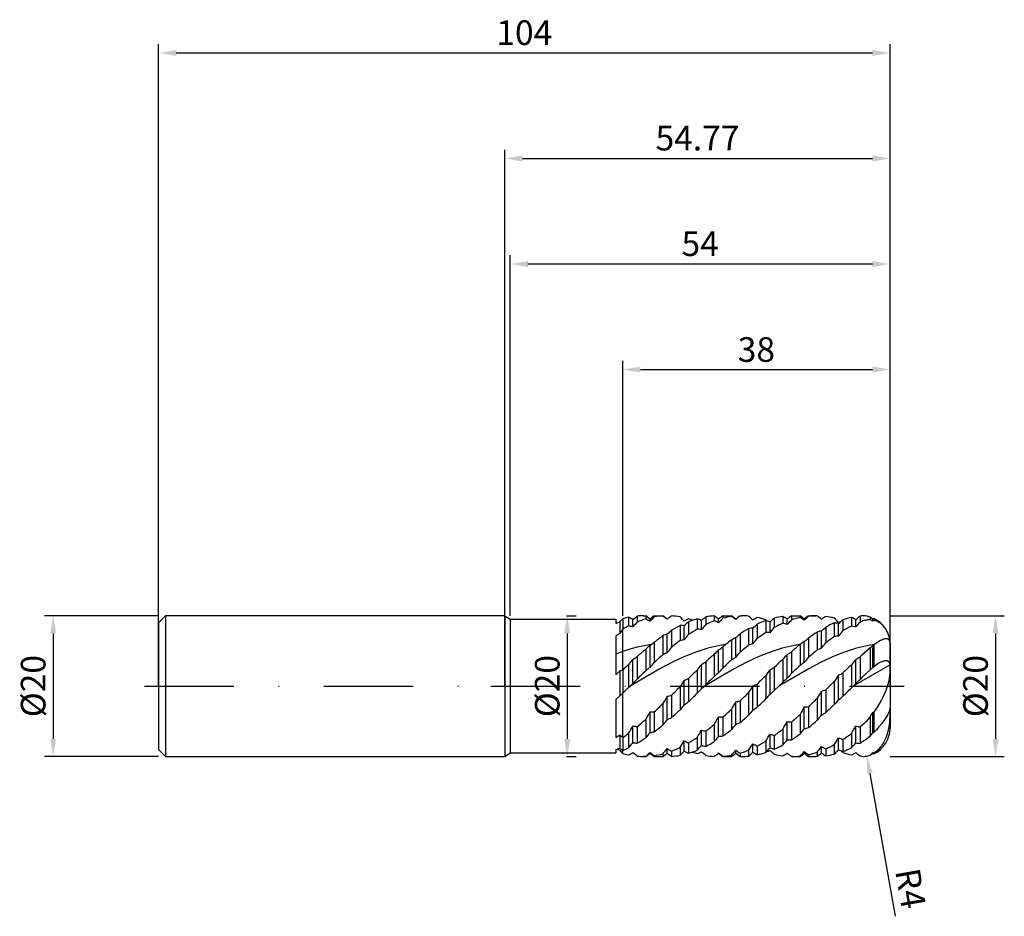
# Model space of a CAD drawing. Units: millimetres. Extents: x -69 to 71, y -33 to 95.
import ezdxf

# ---------------------------------------------------------------- set-up
doc = ezdxf.new("R2010")
doc.units = ezdxf.units.MM
doc.header["$PDMODE"] = 1
doc.linetypes.add('CENTER', pattern=[25.4, 12.7, -6.35, 0, -6.35])
doc.layers.get('DEFPOINTS').update_dxf_attribs({"linetype": 'CONTINUOUS'})
for name, color, linetype in [('1', 4, 'CONTINUOUS'), ('2', 7, 'CONTINUOUS'), ('4', 2, 'CENTER'), ('SK1', 4, 'CONTINUOUS'), ('SK2', 7, 'CONTINUOUS'), ('SK4', 2, 'CENTER')]:
    doc.layers.add(name, color=color, linetype=linetype)
doc.styles.add('SIMPLEX', font='simplex')
doc.dimstyles.get("Standard").update_dxf_attribs({"dimtxt": 3.5, "dimasz": 2.5, "dimexe": 1.25, "dimexo": 0, "dimtad": 1, "dimdsep": 46, "dimtxsty": 'SIMPLEX', "dimcen": 0, "dimazin": 2, "dimtfac": 1, "dimtofl": 0, "dimtmove": 0, "dimatfit": 3, "dimfxl": 1, "dimarcsym": 0})

# ---------------------------------------------------------------- blocks, each defined once
blk = doc.blocks.new('*D0')
at = {"layer": '2', "color": 0, "lineweight": -2}
for p, q in [((54.77, 10), (71.02, 10)), ((69.77, 7.5), (69.77, -7.5)), ((54.77, -10), (71.02, -10))]:
    blk.add_line(p, q, dxfattribs=at)
at = {"layer": '2', "color": 0}
for points in [[(70.19, 7.5), (69.35, 7.5), (69.77, 10)], [(69.35, -7.5), (70.19, -7.5), (69.77, -10)]]:
    blk.add_solid(points, dxfattribs=at)
at = {"layer": 'DEFPOINTS', "color": 0}
for p in [(54.77, 10), (54.77, -10), (69.77, -10)]:
    blk.add_point(p, dxfattribs=at)
at = {"layer": '2', "color": 0, "insert": (67.38, 0), "char_height": 3.5, "attachment_point": 5, "rotation": 90, "style": 'SIMPLEX'}
blk.add_mtext('%%c20', dxfattribs=at)
blk = doc.blocks.new('*D1')
at = {"layer": '2', "color": 0, "lineweight": -2}
for p, q in [((0, 0), (0, 76.25)), ((54.77, 0), (54.77, 76.25)), ((2.5, 75), (52.27, 75))]:
    blk.add_line(p, q, dxfattribs=at)
at = {"layer": '2', "color": 0}
for points in [[(2.5, 75.42), (2.5, 74.58), (0, 75)], [(52.27, 74.58), (52.27, 75.42), (54.77, 75)]]:
    blk.add_solid(points, dxfattribs=at)
at = {"layer": 'DEFPOINTS', "color": 0}
for p in [(54.77, 75), (0, 0), (54.77, 0)]:
    blk.add_point(p, dxfattribs=at)
at = {"layer": '2', "color": 0, "insert": (27.39, 77.44), "char_height": 3.5, "attachment_point": 5, "style": 'SIMPLEX'}
blk.add_mtext('54.77', dxfattribs=at)
blk = doc.blocks.new('*D2')
at = {"layer": '2', "color": 0, "lineweight": -2}
for p, q in [((16.77, 10), (16.77, 46.25)), ((54.77, 10), (54.77, 46.25)), ((19.27, 45), (52.27, 45))]:
    blk.add_line(p, q, dxfattribs=at)
at = {"layer": '2', "color": 0}
for points in [[(19.27, 45.42), (19.27, 44.58), (16.77, 45)], [(52.27, 44.58), (52.27, 45.42), (54.77, 45)]]:
    blk.add_solid(points, dxfattribs=at)
at = {"layer": 'DEFPOINTS', "color": 0}
for p in [(54.77, 45), (16.77, 10), (54.77, 10)]:
    blk.add_point(p, dxfattribs=at)
at = {"layer": '2', "color": 0, "insert": (35.77, 47.39), "char_height": 3.5, "attachment_point": 5, "style": 'SIMPLEX'}
blk.add_mtext('38', dxfattribs=at)
blk = doc.blocks.new('*D3')
at = {"layer": 'DEFPOINTS', "color": 0}
for p in [(-49.23, 10), (-64.23, -10), (-49.23, -10)]:
    blk.add_point(p, dxfattribs=at)
at = {"layer": 'SK2', "color": 0, "lineweight": -2}
for p, q in [((-49.23, 10), (-65.48, 10)), ((-64.23, 7.5), (-64.23, -7.5)), ((-49.23, -10), (-65.48, -10))]:
    blk.add_line(p, q, dxfattribs=at)
at = {"layer": 'SK2', "color": 0}
for points in [[(-63.81, 7.5), (-64.65, 7.5), (-64.23, 10)], [(-64.65, -7.5), (-63.81, -7.5), (-64.23, -10)]]:
    blk.add_solid(points, dxfattribs=at)
at = {"layer": 'SK2', "color": 0, "insert": (-66.62, 0), "char_height": 3.5, "attachment_point": 5, "rotation": 90, "style": 'SIMPLEX'}
blk.add_mtext('%%c20', dxfattribs=at)
blk = doc.blocks.new('*D4')
at = {"layer": 'DEFPOINTS', "color": 0}
for p in [(54.77, 90), (-49.23, 0), (54.77, 0)]:
    blk.add_point(p, dxfattribs=at)
at = {"layer": 'SK2', "color": 0, "lineweight": -2}
for p, q in [((-49.23, 0), (-49.23, 91.25)), ((54.77, 0), (54.77, 91.25)), ((-46.73, 90), (52.27, 90))]:
    blk.add_line(p, q, dxfattribs=at)
at = {"layer": 'SK2', "color": 0}
for points in [[(-46.73, 90.42), (-46.73, 89.58), (-49.23, 90)], [(52.27, 89.58), (52.27, 90.42), (54.77, 90)]]:
    blk.add_solid(points, dxfattribs=at)
at = {"layer": 'SK2', "color": 0, "insert": (2.77, 92.43), "char_height": 3.5, "attachment_point": 5, "style": 'SIMPLEX'}
blk.add_mtext('104', dxfattribs=at)
blk = doc.blocks.new('*D5')
at = {"layer": '2', "color": 0, "lineweight": -2}
for p, q in [((8.77, 10), (10.12, 10)), ((8.87, 7.5), (8.87, -7.5)), ((8.77, -10), (10.12, -10))]:
    blk.add_line(p, q, dxfattribs=at)
at = {"layer": '2', "color": 0}
for points in [[(9.29, 7.5), (8.45, 7.5), (8.87, 10)], [(8.45, -7.5), (9.29, -7.5), (8.87, -10)]]:
    blk.add_solid(points, dxfattribs=at)
at = {"layer": 'DEFPOINTS', "color": 0}
for p in [(8.77, 10), (8.77, -10), (8.87, -10)]:
    blk.add_point(p, dxfattribs=at)
at = {"layer": '2', "color": 0, "insert": (6.48, 0), "char_height": 3.5, "attachment_point": 5, "rotation": 90, "style": 'SIMPLEX'}
blk.add_mtext('%%c20', dxfattribs=at)
blk = doc.blocks.new('*D6')
at = {"layer": '2', "color": 0, "lineweight": -2}
for p, q in [((0.77, 10), (0.77, 61.25)), ((54.77, 10), (54.77, 61.25)), ((52.27, 60), (3.27, 60))]:
    blk.add_line(p, q, dxfattribs=at)
at = {"layer": '2', "color": 0}
for points in [[(3.27, 60.42), (3.27, 59.58), (0.77, 60)], [(52.27, 59.58), (52.27, 60.42), (54.77, 60)]]:
    blk.add_solid(points, dxfattribs=at)
at = {"layer": 'DEFPOINTS', "color": 0}
for p in [(0.77, 60), (0.77, 10), (54.77, 10)]:
    blk.add_point(p, dxfattribs=at)
at = {"layer": '2', "color": 0, "insert": (27.77, 62.43), "char_height": 3.5, "attachment_point": 5, "style": 'SIMPLEX'}
blk.add_mtext('54', dxfattribs=at)
blk = doc.blocks.new('*D7')
at = {"layer": '2', "color": 0, "lineweight": -2}
blk.add_line((51.9, -12.4), (55.48, -32.72), dxfattribs=at)
at = {"layer": '2', "color": 0}
blk.add_solid([(52.31, -12.33), (51.49, -12.47), (51.46, -9.94)], dxfattribs=at)
at = {"layer": 'DEFPOINTS', "color": 0}
for p in [(50.77, -6), (51.46, -9.94)]:
    blk.add_point(p, dxfattribs=at)
at = {"layer": '2', "color": 0, "insert": (57.26, -28.83), "char_height": 3.5, "attachment_point": 5, "rotation": 280, "style": 'SIMPLEX'}
blk.add_mtext('R4', dxfattribs=at)

msp = doc.modelspace()

# ---------------------------------------------------------------- linework, layer by layer
at = {"layer": '1'}
for p, q in [((0, 10), (0, 9.99)), ((0, 10), (0.77, 9.5)), ((0, 9.99), (0, 9.103)), ((0, 9.103), (0, -10)), ((0.77, 9.5), (0.77, 9.491)), ((0.77, 9.5), (15.77, 9.5)), ((0.77, 9.491), (0.77, 8.648)), ((0.77, 8.648), (0.77, -9.5)), ((15.77, 9.5), (15.77, 9.5)), ((15.77, 9.5), (15.77, 9.462)), ((15.77, 9.462), (15.77, 8.916)), ((15.77, 9.01), (15.922, 8.964)), ((16.35, 9.089), (16.35, 7.462)), ((16.77, 9.575), (16.77, 8.105)), ((15.77, 7.112), (15.77, 1.618)), ((16.77, 8.105), (16.35, 7.462)), ((16.77, 4.912), (16.77, 8.105)), ((16.77, 2.29), (16.77, 4.912)), ((15.77, 1.618), (16.35, 2.152)), ((16.35, 2.152), (16.35, -1.361)), ((16.77, 2.29), (16.77, -1.02)), ((15.77, -1.898), (16.35, -1.361)), ((16.77, -7.285), (16.77, -1.02)), ((15.77, -1.898), (15.77, -7.298)), ((16.35, -6.937), (16.35, -8.823)), ((16.77, -7.285), (16.77, -9.125)), ((0, -10), (0.77, -9.5)), ((0.77, -9.5), (15.77, -9.5)), ((15.77, -9.01), (15.77, -9.5)), ((16.77, -9.575), (16.77, -9.125))]:
    msp.add_line(p, q, dxfattribs=at)
at = {"layer": '1', "color": 1}
for p, q in [((18.817, 9.96), (18.817, 9.118)), ((19.725, 10), (20.036, 10)), ((20.036, 10), (20.036, 10)), ((20.036, 10), (20.036, 9.97)), ((20.645, 9.512), (20.036, 10)), ((20.036, 9.97), (20.036, 9.546)), ((21.254, 10), (20.645, 9.512)), ((21.254, 10), (22.473, 10)), ((21.254, 10), (21.254, 10)), ((21.254, 10), (21.254, 9.989)), ((21.254, 9.989), (21.254, 9.835)), ((22.473, 10), (22.473, 10)), ((22.473, 10), (22.473, 9.999)), ((23.082, 9.512), (22.473, 10)), ((22.473, 9.999), (22.473, 9.981)), ((28.567, 9.853), (28.567, 8.752)), ((29.786, 9.987), (29.786, 9.271)), ((31.004, 10), (30.395, 9.512)), ((31.004, 10), (32.223, 10)), ((31.004, 10), (31.004, 10)), ((31.004, 10), (31.004, 9.977)), ((31.004, 9.977), (31.004, 9.655)), ((32.223, 10), (32.223, 10)), ((32.223, 10), (32.223, 9.993)), ((32.833, 9.512), (32.223, 10)), ((32.223, 9.993), (32.223, 9.898)), ((33.442, 10), (32.833, 9.512)), ((33.442, 10), (33.442, 9.998)), ((33.442, 9.998), (33.667, 10)), ((33.442, 10), (33.667, 10)), ((39.536, 9.912), (39.536, 8.933)), ((40.754, 9.999), (40.878, 10)), ((40.754, 9.999), (40.754, 9.848)), ((40.754, 9.848), (40.754, 9.409)), ((40.878, 10), (41.973, 10)), ((42.583, 9.512), (41.973, 10)), ((41.973, 10), (41.973, 10)), ((41.973, 10), (41.973, 9.983)), ((41.973, 9.983), (41.973, 9.748)), ((43.192, 10), (42.583, 9.512)), ((43.192, 10), (43.192, 10)), ((43.192, 10), (43.192, 9.996)), ((43.192, 10), (44.243, 10)), ((43.192, 9.996), (43.192, 9.946)), ((44.411, 9.999), (44.243, 10)), ((50.77, 9.977), (50.504, 9.956)), ((50.504, 9.956), (50.504, 9.101)), ((51.943, 9.824), (51.943, 9.824)), ((51.943, 9.824), (51.943, 9.798)), ((52.333, 9.512), (51.943, 9.824)), ((16.77, 9.575), (16.77, 8.105)), ((17.598, 9.779), (17.598, 8.558)), ((18.207, 8.423), (18.207, 9.453)), ((20.645, 9.235), (20.645, 9.512)), ((23.082, 9.512), (23.082, 9.512)), ((23.09, 9.518), (23.082, 9.512)), ((23.082, 9.512), (23.09, 9.518)), ((23.09, 9.518), (23.09, 9.518)), ((24.911, 8.609), (24.911, 6.472)), ((25.52, 6.582), (25.52, 8.625)), ((26.129, 9.159), (26.129, 7.342)), ((27.348, 9.575), (27.348, 8.106)), ((27.958, 8.033), (27.958, 9.334)), ((30.395, 9.512), (30.106, 9.744)), ((30.395, 9.018), (30.395, 9.512)), ((32.833, 9.48), (32.833, 9.512)), ((35.879, 8.8), (35.879, 6.763)), ((37.098, 9.428), (37.232, 9.283)), ((37.098, 9.308), (37.098, 7.6)), ((37.708, 7.589), (37.708, 9.153)), ((38.317, 9.68), (38.317, 8.327)), ((40.145, 8.74), (40.145, 9.507)), ((42.583, 9.384), (42.583, 9.512)), ((46.848, 8.978), (46.848, 7.043)), ((47.458, 7.095), (47.458, 8.91)), ((48.067, 9.443), (48.067, 7.847)), ((49.286, 9.77), (49.286, 8.536)), ((49.895, 8.404), (49.895, 9.448)), ((50.77, 9.207), (50.504, 9.101)), ((50.917, 9.26), (50.77, 9.207)), ((51.065, 9.307), (50.917, 9.26)), ((51.212, 9.346), (51.065, 9.307)), ((51.359, 9.377), (51.212, 9.346)), ((51.505, 9.402), (51.359, 9.377)), ((51.652, 9.418), (51.505, 9.402)), ((51.798, 9.427), (51.652, 9.418)), ((51.943, 9.428), (51.798, 9.427)), ((51.943, 9.798), (51.943, 9.428)), ((52.469, 9.621), (52.333, 9.512)), ((52.333, 9.225), (52.333, 9.512)), ((52.333, 9.225), (52.469, 9.362)), ((52.469, 9.621), (52.469, 9.621)), ((52.469, 9.621), (52.469, 9.604)), ((52.469, 9.604), (52.469, 9.362)), ((52.575, 9.334), (52.469, 9.362)), ((52.681, 9.301), (52.575, 9.334)), ((52.786, 9.264), (52.681, 9.301)), ((52.891, 9.221), (52.786, 9.264)), ((52.994, 9.173), (52.891, 9.221)), ((53.097, 9.119), (52.994, 9.173)), ((53.198, 9.061), (53.097, 9.119)), ((53.298, 8.997), (53.198, 9.061)), ((53.396, 8.928), (53.298, 8.997)), ((53.493, 8.853), (53.396, 8.928)), ((53.588, 8.773), (53.493, 8.853)), ((53.681, 8.688), (53.588, 8.773)), ((53.772, 8.597), (53.681, 8.688)), ((53.86, 8.501), (53.772, 8.597)), ((53.946, 8.4), (53.86, 8.501)), ((16.77, 4.912), (16.77, 8.105)), ((22.473, 7.143), (22.473, 4.462)), ((23.082, 4.75), (23.082, 7.416)), ((23.692, 7.934), (23.692, 5.507)), ((33.442, 7.41), (33.442, 4.806)), ((34.661, 8.164), (34.661, 5.827)), ((35.27, 5.999), (35.27, 8.268)), ((44.411, 7.665), (44.411, 5.143)), ((45.02, 5.375), (45.02, 7.856)), ((45.629, 8.382), (45.629, 6.138)), ((54.029, 8.293), (53.946, 8.4)), ((54.109, 8.181), (54.029, 8.293)), ((54.186, 8.065), (54.109, 8.181)), ((54.259, 7.943), (54.186, 8.065)), ((54.329, 7.817), (54.259, 7.943)), ((54.394, 7.687), (54.329, 7.817)), ((54.454, 7.553), (54.394, 7.687)), ((54.51, 7.415), (54.454, 7.553)), ((54.561, 7.273), (54.51, 7.415)), ((54.607, 7.128), (54.561, 7.273)), ((54.648, 6.981), (54.607, 7.128)), ((19.807, 5.743), (18.795, 5.52)), ((20.82, 5.908), (19.807, 5.743)), ((20.645, 5.778), (20.82, 5.908)), ((20.645, 2.643), (20.645, 5.778)), ((21.254, 6.249), (21.254, 3.352)), ((30.547, 5.773), (29.697, 5.598)), ((31.397, 5.908), (30.547, 5.773)), ((31.004, 5.59), (31.397, 5.908)), ((32.223, 6.547), (32.223, 3.716)), ((32.833, 4.06), (32.833, 6.904)), ((41.124, 5.773), (40.274, 5.598)), ((41.973, 5.908), (41.124, 5.773)), ((41.973, 5.907), (41.973, 5.908)), ((41.973, 5.907), (41.973, 2.944)), ((42.583, 3.344), (42.583, 6.346)), ((43.192, 6.836), (43.192, 4.073)), ((51.7, 5.773), (50.851, 5.598)), ((52.55, 5.908), (51.7, 5.773)), ((52.333, 5.746), (52.469, 5.846)), ((52.333, 2.604), (52.333, 5.746)), ((52.55, 5.908), (52.469, 5.846)), ((52.469, 5.846), (52.469, 2.759)), ((52.905, 6.16), (52.55, 5.908)), ((53.171, 6.33), (52.905, 6.16)), ((53.421, 6.47), (53.171, 6.33)), ((53.538, 6.528), (53.421, 6.47)), ((53.651, 6.578), (53.538, 6.528)), ((53.759, 6.621), (53.651, 6.578)), ((53.862, 6.656), (53.759, 6.621)), ((53.959, 6.683), (53.862, 6.656)), ((54.051, 6.703), (53.959, 6.683)), ((54.095, 6.71), (54.051, 6.703)), ((54.137, 6.716), (54.095, 6.71)), ((54.178, 6.719), (54.137, 6.716)), ((54.217, 6.721), (54.178, 6.719)), ((54.256, 6.721), (54.217, 6.721)), ((54.292, 6.719), (54.256, 6.721)), ((54.327, 6.716), (54.292, 6.719)), ((54.361, 6.711), (54.327, 6.716)), ((54.393, 6.704), (54.361, 6.711)), ((54.424, 6.696), (54.393, 6.704)), ((54.453, 6.687), (54.424, 6.696)), ((54.48, 6.676), (54.453, 6.687)), ((54.507, 6.664), (54.48, 6.676)), ((54.531, 6.65), (54.507, 6.664)), ((54.555, 6.635), (54.531, 6.65)), ((54.576, 6.62), (54.555, 6.635)), ((54.597, 6.602), (54.576, 6.62)), ((54.616, 6.584), (54.597, 6.602)), ((54.633, 6.565), (54.616, 6.584)), ((54.65, 6.545), (54.633, 6.565)), ((54.683, 6.831), (54.648, 6.981)), ((54.665, 6.524), (54.65, 6.545)), ((54.679, 6.502), (54.665, 6.524)), ((54.691, 6.48), (54.679, 6.502)), ((54.712, 6.679), (54.683, 6.831)), ((54.703, 6.457), (54.691, 6.48)), ((54.713, 6.433), (54.703, 6.457)), ((54.735, 6.526), (54.712, 6.679)), ((54.722, 6.408), (54.713, 6.433)), ((54.73, 6.383), (54.722, 6.408)), ((54.737, 6.358), (54.73, 6.383)), ((54.753, 6.371), (54.735, 6.526)), ((54.743, 6.332), (54.737, 6.358)), ((54.753, 6.279), (54.743, 6.332)), ((54.764, 6.216), (54.753, 6.371)), ((54.761, 6.225), (54.753, 6.279)), ((54.765, 6.171), (54.761, 6.225)), ((54.77, 6.06), (54.764, 6.216)), ((54.77, 6.06), (54.765, 6.171)), ((54.77, 6.06), (54.77, 6)), ((54.77, 6), (54.77, 5.994)), ((54.77, 5.994), (54.77, 5.462)), ((17.782, 5.242), (16.77, 4.912)), ((16.77, 2.29), (16.77, 4.912)), ((18.795, 5.52), (17.782, 5.242)), ((18.817, 4.202), (18.817, 1.004)), ((20.036, 5.264), (20.036, 2.194)), ((27.148, 4.841), (25.449, 4.162)), ((27.998, 5.13), (27.148, 4.841)), ((28.848, 5.383), (27.998, 5.13)), ((29.697, 5.598), (28.848, 5.383)), ((29.786, 4.551), (29.786, 1.389)), ((30.395, 1.887), (30.395, 5.14)), ((31.004, 5.59), (31.004, 2.571)), ((37.725, 4.841), (36.025, 4.162)), ((38.575, 5.13), (37.725, 4.841)), ((39.424, 5.383), (38.575, 5.13)), ((40.274, 5.598), (39.424, 5.383)), ((40.145, 1.118), (40.145, 4.469)), ((40.754, 4.893), (40.754, 1.772)), ((48.302, 4.841), (46.602, 4.162)), ((49.151, 5.13), (48.302, 4.841)), ((50.001, 5.383), (49.151, 5.13)), ((50.851, 5.598), (50.001, 5.383)), ((50.77, 4.401), (50.504, 4.164)), ((51.943, 5.425), (50.77, 4.401)), ((51.943, 5.425), (51.943, 2.323)), ((54.77, 5.462), (54.77, -6)), ((17.598, 3.079), (17.598, -0.201)), ((18.207, 0.382), (18.207, 3.804)), ((23.749, 3.366), (22.05, 2.475)), ((25.449, 4.162), (23.749, 3.366)), ((27.958, -0.396), (27.958, 3.078)), ((28.567, 3.446), (28.567, 0.187)), ((34.326, 3.366), (32.627, 2.475)), ((36.025, 4.162), (34.326, 3.366)), ((39.536, 3.808), (39.536, 0.575)), ((44.903, 3.366), (43.203, 2.475)), ((46.602, 4.162), (44.903, 3.366)), ((49.286, 3.039), (49.286, -0.244)), ((54.77, 3.004), (49.532, 0)), ((49.895, 0.342), (49.895, 3.767)), ((50.504, 4.164), (50.504, 0.962)), ((52.839, 3.031), (52.469, 2.759)), ((53.046, 3.167), (52.839, 3.031)), ((53.248, 3.288), (53.046, 3.167)), ((53.445, 3.391), (53.248, 3.288)), ((53.541, 3.435), (53.445, 3.391)), ((53.635, 3.474), (53.541, 3.435)), ((53.727, 3.508), (53.635, 3.474)), ((53.816, 3.537), (53.727, 3.508)), ((53.904, 3.56), (53.816, 3.537)), ((53.988, 3.577), (53.904, 3.56)), ((54.07, 3.588), (53.988, 3.577)), ((54.109, 3.591), (54.07, 3.588)), ((54.148, 3.593), (54.109, 3.591)), ((54.186, 3.594), (54.148, 3.593)), ((54.223, 3.592), (54.186, 3.594)), ((54.259, 3.589), (54.223, 3.592)), ((54.294, 3.585), (54.259, 3.589)), ((54.329, 3.579), (54.294, 3.585)), ((54.362, 3.571), (54.329, 3.579)), ((54.394, 3.562), (54.362, 3.571)), ((54.424, 3.552), (54.394, 3.562)), ((54.454, 3.539), (54.424, 3.552)), ((54.483, 3.526), (54.454, 3.539)), ((54.51, 3.51), (54.483, 3.526)), ((54.536, 3.493), (54.51, 3.51)), ((54.561, 3.475), (54.536, 3.493)), ((54.585, 3.455), (54.561, 3.475)), ((54.607, 3.434), (54.585, 3.455)), ((54.628, 3.411), (54.607, 3.434)), ((54.648, 3.387), (54.628, 3.411)), ((54.666, 3.362), (54.648, 3.387)), ((54.683, 3.335), (54.666, 3.362)), ((54.698, 3.307), (54.683, 3.335)), ((54.712, 3.278), (54.698, 3.307)), ((54.724, 3.247), (54.712, 3.278)), ((54.735, 3.215), (54.724, 3.247)), ((54.745, 3.183), (54.735, 3.215)), ((54.753, 3.149), (54.745, 3.183)), ((54.759, 3.114), (54.753, 3.149)), ((54.77, 3.004), (54.753, 2.235)), ((54.764, 3.078), (54.759, 3.114)), ((54.768, 3.041), (54.764, 3.078)), ((54.77, 3.004), (54.768, 3.041)), ((16.77, 2.29), (16.77, -1.02)), ((22.05, 2.475), (17.802, 0)), ((27.348, 2.291), (27.348, -1.018)), ((32.627, 2.475), (28.378, 0)), ((37.098, 1.488), (37.098, -1.828)), ((37.708, -1.172), (37.708, 2.332)), ((38.317, 2.667), (38.317, -0.631)), ((43.203, 2.475), (38.955, 0)), ((47.458, -1.94), (47.458, 1.57)), ((48.067, 1.87), (48.067, -1.445)), ((51.943, 2.323), (50.77, 1.223)), ((52.333, 2.604), (52.469, 2.759)), ((54.688, 1.455), (54.628, 1.057)), ((54.728, 1.847), (54.688, 1.455)), ((54.753, 2.235), (54.728, 1.847)), ((25.52, -2.656), (25.52, 0.838)), ((26.129, 1.103), (26.129, -2.208)), ((28.378, 0), (28.567, 0.187)), ((35.27, -3.394), (35.27, 0.061)), ((35.879, 0.286), (35.879, -2.998)), ((38.955, 0), (38.317, -0.631)), ((39.536, 0.575), (38.955, 0)), ((46.848, 0.674), (45.629, -0.532)), ((46.848, 0.674), (46.848, -2.626)), ((50.77, 1.223), (50.504, 0.962)), ((54.439, 0.237), (54.308, -0.185)), ((54.545, 0.651), (54.439, 0.237)), ((54.628, 1.057), (54.545, 0.651)), ((16.77, -1.02), (17.598, -0.201)), ((16.77, -7.285), (16.77, -1.02)), ((17.598, -0.201), (17.802, 0)), ((23.692, -1.305), (23.692, -4.475)), ((24.911, -0.102), (24.911, -3.366)), ((34.661, -0.919), (34.661, -4.125)), ((45.02, -4.109), (45.02, -0.717)), ((45.629, -0.532), (45.629, -3.768)), ((49.286, -0.244), (49.532, 0)), ((53.974, -1.052), (53.772, -1.495)), ((54.153, -0.615), (53.974, -1.052)), ((54.308, -0.185), (54.153, -0.615)), ((22.473, -2.489), (22.473, -5.519)), ((23.082, -4.762), (23.082, -1.451)), ((32.833, -5.42), (32.833, -2.215)), ((33.442, -2.111), (33.442, -5.191)), ((44.411, -1.73), (44.411, -4.856)), ((53.548, -1.94), (53.043, -2.829)), ((53.772, -1.495), (53.548, -1.94)), ((20.036, -4.731), (20.645, -3.656)), ((20.645, -6.592), (20.645, -3.656)), ((21.254, -3.637), (21.254, -6.483)), ((32.223, -3.272), (32.223, -6.183)), ((41.973, -4.034), (41.973, -6.804)), ((42.583, -6.041), (42.583, -2.964)), ((43.192, -2.903), (43.192, -5.873)), ((51.943, -4.38), (52.333, -3.693)), ((52.333, -6.621), (52.333, -3.693)), ((52.333, -3.693), (52.469, -3.695)), ((52.764, -3.266), (52.469, -3.695)), ((52.469, -3.695), (52.469, -6.603)), ((53.043, -2.829), (52.764, -3.266)), ((54.394, -4.125), (54.259, -4.354)), ((54.51, -3.904), (54.394, -4.125)), ((54.607, -3.694), (54.51, -3.904)), ((54.648, -3.594), (54.607, -3.694)), ((54.683, -3.496), (54.648, -3.594)), ((54.712, -3.402), (54.683, -3.496)), ((54.753, -4.048), (54.688, -5.031)), ((54.735, -3.31), (54.712, -3.402)), ((54.753, -3.222), (54.735, -3.31)), ((54.77, -3.056), (54.753, -4.048)), ((54.764, -3.138), (54.753, -3.222)), ((54.768, -3.097), (54.764, -3.138)), ((54.77, -3.056), (54.768, -3.097)), ((20.036, -4.731), (20.036, -7.352)), ((29.786, -5.436), (30.395, -4.362)), ((29.786, -5.436), (29.786, -7.882)), ((30.395, -7.131), (30.395, -4.362)), ((31.004, -4.386), (31.004, -7.084)), ((40.145, -7.622), (40.145, -5.038)), ((40.754, -5.106), (40.754, -7.637)), ((50.77, -5.576), (50.504, -5.792)), ((51.077, -5.307), (50.77, -5.576)), ((51.375, -5.016), (51.077, -5.307)), ((51.663, -4.707), (51.375, -5.016)), ((51.943, -4.38), (51.663, -4.707)), ((51.943, -4.38), (51.943, -7.105)), ((53.588, -5.318), (53.198, -5.802)), ((53.946, -4.831), (53.588, -5.318)), ((54.259, -4.354), (53.946, -4.831)), ((54.628, -5.515), (54.545, -5.991)), ((54.688, -5.031), (54.628, -5.515)), ((17.598, -6.7), (17.598, -8.759)), ((18.207, -8.04), (18.207, -5.649)), ((18.817, -5.758), (18.817, -8.115)), ((27.958, -8.429), (27.958, -6.256)), ((28.567, -6.407), (28.567, -8.565)), ((37.708, -8.761), (37.708, -6.821)), ((39.536, -6.104), (39.536, -8.359)), ((49.286, -6.731), (49.286, -8.779)), ((49.895, -8.062), (49.895, -5.681)), ((50.504, -5.792), (50.504, -8.139)), ((51.943, -7.105), (52.333, -6.621)), ((52.333, -6.621), (52.469, -6.603)), ((52.839, -6.212), (52.469, -6.603)), ((53.198, -5.802), (52.839, -6.212)), ((54.308, -6.903), (54.153, -7.332)), ((54.439, -6.454), (54.308, -6.903)), ((54.545, -5.991), (54.439, -6.454)), ((16.77, -7.285), (16.77, -9.125)), ((25.52, -9.238), (25.52, -7.787)), ((26.129, -8.056), (26.129, -9.551)), ((27.348, -7.284), (27.348, -9.124)), ((35.27, -9.393), (35.27, -8.208)), ((37.098, -7.82), (37.098, -9.428)), ((38.317, -7.013), (38.317, -8.959)), ((46.848, -8.304), (46.848, -9.669)), ((47.458, -9.035), (47.458, -7.34)), ((48.067, -7.572), (48.067, -9.292)), ((50.77, -7.984), (50.504, -8.139)), ((51.065, -7.796), (50.77, -7.984)), ((51.359, -7.586), (51.065, -7.796)), ((51.652, -7.355), (51.359, -7.586)), ((51.943, -7.105), (51.652, -7.355)), ((53.662, -8.3), (53.548, -8.473)), ((53.772, -8.12), (53.662, -8.3)), ((53.875, -7.933), (53.772, -8.12)), ((53.974, -7.739), (53.875, -7.933)), ((54.066, -7.539), (53.974, -7.739)), ((54.153, -7.332), (54.066, -7.539)), ((16.77, -9.575), (16.77, -9.125)), ((20.036, -10), (20.645, -9.513)), ((20.645, -9.506), (20.645, -9.433)), ((20.645, -9.512), (20.645, -9.506)), ((20.645, -9.513), (20.645, -9.513)), ((20.645, -9.513), (20.645, -9.512)), ((20.645, -9.513), (21.254, -10)), ((22.473, -10), (23.082, -9.513)), ((22.473, -9.632), (22.473, -10)), ((23.082, -9.47), (23.082, -8.867)), ((23.082, -9.512), (23.082, -9.47)), ((23.082, -9.513), (23.082, -9.512)), ((23.082, -9.513), (23.09, -9.518)), ((23.692, -9.239), (23.692, -9.982)), ((24.911, -8.711), (24.911, -9.838)), ((30.106, -9.744), (30.395, -9.513)), ((30.395, -9.512), (30.395, -9.502)), ((30.395, -9.513), (30.395, -9.513)), ((30.395, -9.513), (30.395, -9.512)), ((30.395, -9.513), (31.004, -10)), ((32.223, -10), (32.833, -9.513)), ((32.833, -9.487), (32.833, -9.119)), ((32.833, -9.512), (32.833, -9.487)), ((32.833, -9.513), (32.833, -9.512)), ((32.833, -9.513), (33.442, -10)), ((33.442, -9.521), (33.442, -10)), ((34.661, -9.083), (34.661, -9.952)), ((35.879, -8.514), (35.879, -9.761)), ((41.973, -10), (42.583, -9.513)), ((42.583, -9.499), (42.583, -9.31)), ((42.583, -9.512), (42.583, -9.499)), ((42.583, -9.513), (42.583, -9.513)), ((42.583, -9.513), (42.583, -9.512)), ((42.583, -9.513), (43.192, -10)), ((43.192, -9.739), (43.192, -10)), ((44.411, -9.395), (44.411, -9.999)), ((45.02, -9.484), (45.02, -8.573)), ((45.629, -8.914), (45.629, -9.906)), ((47.753, -9.166), (48.067, -9.443)), ((51.943, -9.824), (52.333, -9.513)), ((52.333, -9.438), (52.469, -9.541)), ((52.333, -9.507), (52.333, -9.438)), ((52.333, -9.512), (52.333, -9.507)), ((52.333, -9.513), (52.333, -9.513)), ((52.333, -9.513), (52.333, -9.512)), ((52.333, -9.513), (52.469, -9.621)), ((52.618, -9.44), (52.469, -9.541)), ((52.469, -9.541), (52.469, -9.621)), ((52.764, -9.329), (52.618, -9.44)), ((52.905, -9.209), (52.764, -9.329)), ((53.043, -9.079), (52.905, -9.209)), ((53.176, -8.94), (53.043, -9.079)), ((53.305, -8.793), (53.176, -8.94)), ((53.429, -8.637), (53.305, -8.793)), ((53.548, -8.473), (53.429, -8.637)), ((20.036, -9.995), (19.725, -10)), ((19.725, -10), (20.036, -10)), ((20.036, -9.995), (20.036, -10)), ((21.254, -9.886), (21.254, -10)), ((21.254, -10), (22.473, -10)), ((31.004, -9.976), (31.004, -10)), ((31.004, -10), (32.223, -10)), ((32.223, -9.82), (32.223, -10)), ((33.442, -10), (33.667, -10)), ((40.878, -10), (40.754, -9.999)), ((40.883, -10), (40.878, -10)), ((40.878, -10), (41.973, -10)), ((41.973, -9.941), (41.973, -10)), ((43.192, -10), (44.243, -10)), ((44.411, -9.999), (44.243, -10)), ((50.77, -9.977), (50.504, -9.956)), ((51.943, -9.806), (51.943, -9.82)), ((51.943, -9.82), (51.943, -9.823)), ((51.943, -9.823), (51.943, -9.824)), ((51.943, -9.824), (51.943, -9.824)), ((51.943, -9.824), (51.943, -9.824)), ((51.943, -9.824), (51.943, -9.824)), ((51.943, -9.824), (51.943, -9.824)), ((51.943, -9.824), (51.943, -9.824)), ((51.943, -9.824), (51.943, -9.824)), ((51.943, -9.824), (51.943, -9.824)), ((51.943, -9.824), (51.943, -9.824)), ((51.943, -9.824), (51.943, -9.824)), ((51.943, -9.824), (51.943, -9.824)), ((51.943, -9.824), (51.943, -9.824)), ((51.943, -9.824), (51.943, -9.824)), ((51.943, -9.824), (51.943, -9.824)), ((51.943, -9.824), (51.943, -9.824)), ((51.943, -9.824), (51.943, -9.824))]:
    msp.add_line(p, q, dxfattribs=at)
for centre, radius, start, end in [((-196.718, 268.426), 336.541, 309.68977, 309.82471), ((19.727, -0.257), 10.257, 90.00786, 95.08788), ((53.713, -23.728), 46.691, 134.04185, 135.09142), ((23.116, -0.538), 10.539, 93.49805, 100.17492), ((10.727, -5.912), 19.763, 51.30549, 53.53474), ((35.496, -5.957), 19.834, 126.52125, 128.71659), ((23.064, -0.531), 10.532, 79.90497, 86.58504), ((-6.348, -22.543), 45.007, 44.92243, 46.01067), ((-38.785, 88.331), 103.417, 310.19374, 310.63715), ((30.322, -0.49), 10.49, 92.9324, 99.63286), ((25.273, 3.711), 7.73, 51.29894, 54.28033), ((33.787, -1.098), 11.107, 98.09335, 104.50789), ((23.684, -3.203), 15.638, 54.19499, 56.90256), ((50.103, -10.238), 26.212, 129.46615, 131.21364), ((33.665, -0.268), 10.268, 84.4343, 89.98987), ((12.611, -14.706), 33.079, 46.76334, 48.1954), ((40.982, -1.015), 11.022, 97.54088, 103.99306), ((36.257, 4.32), 6.482, 53.14828, 59.61843), ((206.066, -195.181), 263.49, 128.85799, 129.02835), ((66.39, -15.83), 34.678, 131.98645, 133.35576), ((44.245, -0.275), 10.275, 90.01193, 95.88503), ((28.512, -9.456), 25.125, 48.92632, 50.74472), ((54.561, -3.652), 16.236, 123.37492, 125.99013), ((44.133, -1.05), 11.058, 75.78547, 82.22161), ((-142.391, 240.888), 300.896, 309.7206, 309.87162), ((50.965, 7.15), 2.833, 80.84109, 93.94809), ((50.77, 6), 4, 72.94868, 80.70472), ((19.949, -1.54), 11.561, 101.73102, 105.95906), ((25.926, -7.667), 18.237, 117.17185, 120.13688), ((15.394, 4.935), 5.322, 58.08947, 65.53635), ((16.466, 2.022), 6.633, 74.78149, 80.17513), ((184.878, -136.922), 221.143, 138.67047, 138.91011), ((23.762, -3.011), 13.098, 106.52807, 112.18057), ((15.609, 0.125), 10.409, 61.06613, 64.83284), ((33.307, -7.983), 18.595, 116.84314, 121.13694), ((25.309, 5.109), 3.522, 86.55807, 96.48667), ((30.678, -0.079), 10.65, 115.28471, 118.96857), ((2.419, 35.613), 35.525, 310.56203, 311.86853), ((30.92, -2.858), 12.937, 106.02845, 111.73537), ((22.599, -2.462), 12.52, 70.9011, 73.62305), ((26.018, 5.333), 4.446, 64.14515, 72.59894), ((3820.564, -3204.227), 4970.159, 139.725211, 139.736079), ((34.905, -4.445), 14.641, 110.46869, 115.65396), ((26.753, 1.109), 8.707, 65.27617, 69.61898), ((79.485, -37.342), 67.521, 135.89015, 136.63808), ((42.311, -1.573), 13.032, 119.57398, 122.70436), ((16.462, 30.437), 29.073, 310.31183, 311.9057), ((33.358, -1.872), 11.903, 71.68705, 77.77092), ((42.035, -4.252), 14.43, 110.0051, 115.24928), ((36.45, 5.486), 3.876, 71.07558, 80.37924), ((-2.709, 56.468), 62.228, 310.50376, 311.24576), ((46.314, -6.224), 16.604, 114.09505, 118.79301), ((37.586, 1.729), 7.464, 69.94911, 74.85787), ((121.155, -64.409), 109.149, 137.44408, 137.91919), ((44.571, -1.939), 11.973, 102.53043, 108.58709), ((35.826, -1.225), 12.578, 57.50675, 60.7412), ((53.273, -5.711), 16.033, 113.62583, 118.47488), ((1.508, -34.487), 63.289, 43.4462, 44.24257), ((46.761, 5.402), 3.577, 78.77438, 88.60782), ((18.243, 42.967), 44.87, 310.62361, 311.65681), ((51.397, 0.57), 9.337, 112.96853, 114.95637), ((51.713, -1.684), 11.709, 101.965, 108.1434), ((57.857, -8.039), 18.66, 117.34498, 121.64498), ((47.132, 4.961), 5.269, 58.3799, 65.87967), ((48.193, 2.028), 6.599, 75.05519, 80.47091), ((225.465, -144.442), 232.781, 138.73033, 138.95823), ((47.194, -0.169), 10.708, 61.32156, 63.67193), ((50.77, 6), 4, 0.85849, 64.87086), ((39.25, -16.992), 29.394, 124.80485, 127.75184), ((24.745, 2.889), 4.824, 110.16778, 118.10508), ((9.678, 23.812), 21.178, 309.26711, 311.43037), ((-47.358, 65.633), 93.798, 320.98331, 321.57837), ((38.378, -10.842), 21.925, 120.20493, 123.9644), ((26.929, 2.06), 6.06, 80.23092, 86.03598), ((21.391, 21.322), 18.406, 308.43447, 310.89869), ((45.376, -10.5), 21.522, 119.86019, 123.67696), ((35.587, 4.578), 3.704, 94.91513, 104.48931), ((51.01, -13.943), 25.645, 122.85355, 126.15798), ((37.3, 1.856), 5.748, 85.93337, 92.01109), ((-169.323, 179.157), 268.881, 320.35117, 320.5551), ((57.614, -13.054), 24.568, 122.50879, 125.94664), ((45.953, 3.82), 4.143, 103.02141, 111.86319), ((29.321, 26.652), 24.49, 309.86928, 311.75293), ((63.845, -17.095), 29.523, 125.15094, 128.09815), ((47.63, 1.429), 5.669, 91.74759, 97.93134), ((-57.925, 93.144), 136.051, 320.76696, 321.17447), ((26.167, -1.388), 9.047, 127.6198, 132.66897), ((11.872, 17.737), 14.833, 307.10445, 309.23897), ((46.491, -22.037), 35.756, 127.12506, 129.61598), ((26.248, 0.835), 5.793, 97.22149, 103.35001), ((52.249, -20.175), 33.394, 126.84794, 128.64124), ((35.488, 1.677), 5.864, 116.92981, 123.83543), ((61.744, -27.745), 43.134, 128.89496, 131.00668), ((36.627, 0.026), 6.125, 102.80387, 108.72939), ((-19.846, 50.587), 70.894, 321.02789, 321.81766), ((67.564, -26.077), 40.962, 128.66328, 130.88121), ((46.529, 0.227), 7.282, 122.81822, 128.72728), ((32.786, 19.164), 16.133, 307.39022, 310.1664), ((0.959, 41.202), 56.789, 320.88477, 321.86972), ((57.639, -1.104), 8.665, 127.76228, 131.0977), ((12.942, 12.527), 10.189, 301.11518, 305.20918), ((52.921, -33.707), 50.992, 130.15916, 131.97543), ((66.067, -44.631), 65.655, 131.60462, 133.04309), ((25.926, -2.051), 7.372, 112.68611, 117.92676), ((-13.552, 34.871), 47.427, 320.57323, 321.74705), ((72.014, -43.242), 63.777, 131.46243, 132.94038), ((38.035, -3.366), 11.434, 131.92689, 136.17579), ((23.155, 15.591), 12.714, 304.71279, 308.12571), ((2.186, 29.727), 39.975, 320.05381, 321.43402), ((50.456, -5.646), 14.444, 135.55004, 139.11664), ((33.981, 13.965), 11.322, 302.98603, 306.74487), ((77.624, -33.919), 51.273, 130.37432, 132.18653), ((47.087, -0.961), 6.665, 108.06845, 113.67682), ((87.735, -71.309), 102.239, 133.31498, 133.9562), ((31.691, -8.148), 18.018, 138.4468, 141.45832), ((-1.436, 22.219), 29.509, 318.44129, 320.25749), ((45.605, -11.206), 22.704, 141.01306, 143.52586), ((23.533, 11.098), 9.159, 298.88709, 303.34034), ((90.124, -59.148), 85.466, 132.64691, 133.7678), ((36.632, -3.361), 8.338, 117.11299, 121.92643), ((93.065, -54.593), 79.222, 132.50766, 133.715), ((119.206, -78.591), 112.307, 133.44813, 134.31069), ((47.503, -4.824), 9.535, 121.06776, 125.44742), ((16.72, 25.566), 34.099, 319.32948, 320.92664), ((123.175, -75.208), 107.621, 133.35909, 134.25814), ((63.574, -8.297), 18.239, 138.59048, 141.57354), ((44.674, 12.454), 10.135, 301.00759, 305.11871), ((145.913, -127.884), 181.012, 134.05973, 134.59898), ((26.805, -6.356), 10.905, 124.39207, 128.36922), ((145.411, -119.99), 169.975, 133.99474, 134.56854), ((38.071, -8.127), 12.617, 127.4702, 131.04429), ((11.717, 19.136), 25.425, 317.27677, 319.34145), ((245, -210.645), 297.025, 134.42289, 134.75298), ((60.577, -14.804), 28.577, 143.15465, 145.24309), ((34.03, 9.745), 8.275, 296.3869, 301.20245), ((24.397, 16.401), 21.945, 315.85829, 318.19225), ((76.963, -19.14), 36.048, 144.93448, 146.65735), ((44.44, 8.472), 7.532, 293.6149, 298.78251), ((58.355, -6.154), 10.629, 124.51488, 127.10458), ((29.155, -11.65), 16.267, 132.29661, 134.26057), ((4.887, 14.054), 19.088, 314.25532, 316.86786), ((63.117, -24.203), 45.173, 146.33491, 147.75569), ((23.063, 7.329), 6.941, 290.73423, 296.22024), ((17.157, 11.495), 16.063, 312.24752, 314.30898), ((301.727, -275.48), 388.083, 134.48555, 134.73829), ((84.241, -31.08), 58.034, 147.54791, 148.6869), ((33.341, 6.2), 6.435, 287.44393, 293.23247), ((49.568, -10.056), 14.617, 130.14086, 133.34222), ((60.871, -11.678), 16.277, 132.40137, 134.1582), ((36.699, 13.931), 18.942, 314.16045, 316.78912), ((22.042, 4.23), 5.776, 280.38071, 286.60029), ((-235.171, 262.141), 369.342, 314.49733, 314.76298), ((-89.274, 117.176), 166.043, 314.02859, 314.61639), ((41.575, -14.344), 19.493, 134.31186, 136.8715), ((-100.256, 135.789), 192.072, 314.1135, 314.62203), ((53.949, -16.864), 22.584, 135.98674, 138.25883), ((28.581, 9.728), 14.216, 309.93922, 313.22269), ((110.158, -40.6), 76.378, 148.52193, 149.40856), ((43.566, 5.149), 6.044, 283.9166, 289.95822), ((-204.104, 255.503), 360.018, 314.46238, 314.73477), ((-35.996, 58.365), 84.39, 312.71843, 313.85508), ((111.83, -54.253), 103.268, 149.24873, 149.91649), ((48.101, -22.65), 30.161, 138.4772, 140.25476), ((19.49, 6.184), 10.701, 304.30025, 308.35045), ((166.63, -80.005), 154.767, 149.8261, 150.27798), ((32.198, 3.354), 5.604, 276.49749, 282.82001), ((-43.516, 80.9), 115.51, 313.42034, 314.25842), ((-39.951, 84.688), 120.768, 313.50759, 314.31012), ((-11.063, 57.923), 83.785, 312.58176, 313.72413), ((66.722, -19.664), 26.177, 137.38481, 139.39328), ((40.031, 7.831), 12.273, 307.23825, 310.90289), ((20.773, 1.943), 5.6, 268.68613, 274.92685), ((-18.169, 42.743), 63.103, 311.55791, 313.05413), ((-13.825, 45.888), 67.358, 311.72351, 313.12788), ((-0.278, 34.561), 52.128, 310.30573, 312.08593), ((61.963, -26.271), 35.155, 139.40215, 140.95293), ((30.511, 4.597), 9.301, 300.77435, 305.25198), ((6.029, 35.589), 53.497, 310.47399, 312.21253), ((289.715, -144.37), 284.729, 150.22224, 150.47008), ((42.34, 2.575), 5.544, 272.50844, 278.83991), ((76.698, -30.586), 41.286, 140.11051, 141.44792), ((41.348, 3.165), 8.148, 296.78676, 301.69857), ((-8.121, 27.469), 42.775, 309.03308, 311.16722), ((0.339, 21.215), 34.707, 307.05731, 309.62244), ((60.674, -35.648), 48.652, 140.59367, 141.73806), ((20.292, 1.951), 7.27, 292.57153, 297.88191), ((6.477, 22.568), 36.435, 307.32142, 309.7719), ((30.932, 1.402), 5.788, 264.68071, 270.72019), ((78.667, -42.651), 59.05, 140.9128, 141.86022), ((30.84, 0.827), 6.556, 287.68771, 293.37631), ((-139.413, 96.907), 206.48, 330.0733, 330.41399), ((41.127, 1), 6.117, 260.76063, 266.50623), ((16.538, 27.301), 42.555, 308.78071, 310.91801), ((1.865, 14.673), 26.539, 304.16885, 306.35855), ((-93.661, 58.496), 128.954, 329.63057, 330.17043), ((19.669, 0.773), 6.586, 257.1781, 262.5654), ((96.77, -68.256), 97.966, 140.99174, 141.56144), ((19.93, -0.864), 5.772, 277.11071, 283.2591), ((-49.578, 38.97), 89.762, 328.98226, 329.74554), ((30.012, 0.721), 7.273, 253.5897, 258.53737), ((13.83, 17.411), 29.916, 305.03507, 307.93838), ((-19.553, 27.397), 66.706, 328.13282, 329.13842), ((40.48, 0.894), 8.198, 250.22906, 254.69688), ((20.668, 17.913), 30.542, 305.30084, 308.15348), ((27.061, 13.709), 25.36, 302.67998, 306.01519), ((100.354, -52.753), 74.294, 141.04223, 141.79579), ((41.281, -0.125), 6.057, 282.40665, 288.38793), ((33.989, 14.119), 25.86, 302.98299, 306.26461), ((-59.544, 57.115), 126.176, 329.60143, 330.1528), ((51.385, 0.767), 6.618, 256.98901, 262.35352), ((50.77, -6), 4, 295.12914, 360), ((-1093.325, 933.465), 1456.687, 319.697222, 319.734291), ((19.254, -2.008), 6.122, 260.15626, 265.90419), ((8.09, 10.382), 21.382, 300.1121, 303.96504), ((-8.692, 14.118), 40.623, 325.80909, 327.36991), ((30.251, 2.099), 10.96, 244.42617, 247.90927), ((14.827, 11.135), 22.272, 300.49462, 304.20624), ((19.95, 8.221), 18.869, 297.17159, 301.41552), ((145.579, -101.223), 148.73, 140.75495, 141.12748), ((30.262, -1.46), 5.672, 271.3463, 277.52316), ((8.638, 9.677), 32.08, 324.2112, 326.11641), ((41.448, 3.337), 13.094, 241.84735, 244.83125), ((26.997, 8.511), 19.202, 297.55266, 301.73742), ((31.664, 6.088), 16.452, 293.85365, 298.58594), ((291.788, -216.347), 326.941, 140.32594, 140.49351), ((40.595, -1.847), 5.792, 265.54795, 271.58055), ((38.756, 6.326), 16.718, 294.27527, 298.94806), ((3.83, 19.57), 51.259, 327.05939, 328.33393), ((51.123, 1.348), 9.43, 247.12429, 251.08825), ((-803.497, 715.752), 1119.01, 319.648479, 319.69669), ((50.976, -2.013), 6.145, 259.86814, 265.59863), ((11.204, 4.596), 14.807, 292.07888, 295.5824), ((19.928, 1.455), 11.473, 254.02473, 258.28501), ((15.394, -4.935), 5.322, 294.46365, 301.91053), ((-196.718, -268.426), 336.541, 50.17529, 50.31023), ((13.404, -2.196), 10.237, 310.3727, 315.01335), ((50.816, 30.576), 50.111, 232.97972, 233.84744), ((19.59, 1.172), 11.182, 278.56231, 284.94404), ((6.809, 3.468), 20.42, 320.09375, 322.83834), ((33.678, 7.825), 19.771, 237.59602, 239.66435), ((35.772, 6.316), 20.287, 231.30796, 233.4543), ((18.414, 4.613), 14.823, 290.85985, 295.99545), ((-6.348, 22.543), 45.007, 313.98933, 315.07757), ((30.678, 0.079), 10.65, 241.03143, 244.71529), ((22.426, 2.987), 13.073, 286.45451, 292.11538), ((30.747, 2.321), 12.373, 250.8854, 254.05345), ((-121.154, 121.625), 197.859, 318.63747, 318.90521), ((26.018, -5.333), 4.446, 287.40106, 295.85485), ((29.731, -1.938), 6.728, 254.72016, 260.03951), ((-38.785, -88.331), 103.417, 49.36285, 49.80626), ((25.273, -3.711), 7.73, 305.71967, 308.70106), ((24.692, -2.981), 8.663, 308.67808, 311.17126), ((84.073, 58.879), 86.933, 231.86898, 232.37778), ((20.324, 1.143), 16.179, 317.34515, 320.63378), ((47.208, 12.031), 25.573, 235.79549, 237.43062), ((29.582, 3.145), 13.241, 286.95079, 292.55624), ((12.611, 14.706), 33.079, 311.8046, 313.23666), ((42.311, 1.573), 13.032, 237.29564, 240.42602), ((33.358, 1.872), 11.903, 282.22908, 288.31295), ((-36.224, 58.155), 99.718, 317.33211, 317.85126), ((36.438, -5.44), 3.924, 281.68335, 288.88063), ((40.37, -1.584), 7.655, 249.64777, 254.44368), ((-2.709, -56.468), 62.228, 48.75424, 49.49624), ((40.964, 0.92), 10.926, 255.97794, 262.48703), ((36.257, -4.32), 6.482, 300.38157, 306.85172), ((206.066, 195.181), 263.49, 230.97165, 231.14201), ((33.075, -0.747), 12.795, 314.06268, 317.993), ((62.879, 18.873), 34.73, 234.2395, 235.46893), ((40.536, 1.991), 12.027, 282.75639, 288.79243), ((24.289, 6.168), 25.438, 322.28154, 324.58535), ((28.512, 9.456), 25.125, 309.25528, 311.07368), ((53.122, 5.204), 15.983, 239.54009, 242.04293), ((54.561, 3.652), 16.236, 234.00987, 236.62508), ((44.133, 1.05), 11.058, 277.77839, 284.21453), ((1.508, 34.487), 63.289, 315.75743, 316.5538), ((51.244, -0.914), 8.96, 245.00517, 249.23525), ((43.052, 4.335), 14.521, 290.20493, 295.42345), ((51.713, 1.684), 11.709, 251.8566, 258.035), ((47.132, -4.961), 5.269, 294.12033, 301.6201), ((-142.391, -240.888), 300.896, 50.12838, 50.2794), ((44.88, -1.924), 10.583, 311.86408, 314.76303), ((19.726, 0.241), 10.241, 264.9079, 269.99599), ((23.064, 0.531), 10.532, 273.41496, 280.09503), ((30.316, 0.435), 10.436, 260.34902, 267.08458), ((30.27, 0.584), 10.586, 273.98006, 280.63438), ((33.665, 0.268), 10.268, 270.01013, 275.5657), ((40.876, 0.281), 10.281, 270.03886, 276.1253), ((50.967, -7.179), 2.805, 265.9813, 279.22289), ((50.977, -7.267), 2.716, 279.30669, 290.83581), ((50.77, -6), 4, 279.29528, 287.05132)]:
    msp.add_arc(centre, radius, start, end, dxfattribs=at)
at = {"layer": '1'}
for centre, radius, start, end in [((19.757, -3.352), 12.9, 105.31533, 108.00456), ((-14.835, 36.487), 41.51, 318.69904, 319.5852), ((27.621, -11.883), 22.389, 120.22524, 121.95857), ((25.409, -19.649), 26.036, 109.37845, 111.72882), ((15.31, 6.04), 4.025, 284.9761, 291.2702), ((11.031, 5.618), 8.775, 307.31667, 310.85005), ((3.691, 12.748), 23.404, 301.07096, 302.74361), ((23.342, 1.069), 10.629, 228.8689, 231.81005), ((11.985, 3.678), 13.241, 286.60976, 289.24777), ((19.727, 3.249), 12.792, 252.69402, 254.69307), ((22.576, -0.614), 10.303, 232.82298, 235.70071), ((-14.835, -36.487), 41.51, 40.4148, 41.30096)]:
    msp.add_arc(centre, radius, start, end, dxfattribs=at)
at = {"layer": '4'}
msp.add_line((-2, 0), (56.77, 0), dxfattribs=at)
at = {"layer": 'SK1'}
for p, q in [((-48.23, 10), (-49.23, 9)), ((0, 10), (-48.23, 10)), ((-48.23, 10), (-48.23, 9.99)), ((-48.23, 9.99), (-48.23, 9.103)), ((-49.23, 9), (-49.23, 8.991)), ((-49.23, 8.991), (-49.23, 8.192)), ((-48.23, 9.103), (-48.23, -10)), ((-49.23, 8.192), (-49.23, -9)), ((-49.23, -9), (-48.23, -10)), ((-48.23, -10), (0, -10))]:
    msp.add_line(p, q, dxfattribs=at)
at = {"layer": 'SK4'}
for p, q in [((-51.23, 0), (0, 0)), ((-2, 0), (56.77, 0))]:
    msp.add_line(p, q, dxfattribs=at)

# ---------------------------------------------------------------- dimensions: what is measured, and where the dimension line sits
at = {"layer": '2'}
for base, p1, p2, picture, middle in [((54.77, 75), (0, 0), (54.77, 0), '*D1', (27.385, 77.438)), ((0.77, 60), (54.77, 10), (0.77, 10), '*D6', (27.77, 62.431)), ((54.77, 45), (16.77, 10), (54.77, 10), '*D2', (35.77, 47.391))]:
    dim = msp.add_linear_dim(base=base, p1=p1, p2=p2, dimstyle='STANDARD', dxfattribs=at)
    dim.commit()
    dim.dimension.update_dxf_attribs({"geometry": picture, "text_midpoint": middle})
for base, p1, p2, picture, middle in [((8.87, -10), (8.77, 10), (8.77, -10), '*D5', (6.479, 0)), ((69.77, -10), (54.77, 10), (54.77, -10), '*D0', (67.379, 0))]:
    dim = msp.add_linear_dim(base=base, p1=p1, p2=p2, angle=90, text='%%c<>', dimstyle='STANDARD', dxfattribs=at)
    dim.commit()
    dim.dimension.update_dxf_attribs({"geometry": picture, "text_midpoint": middle})
dim = msp.add_radius_dim(center=(50.77, -6), mpoint=(51.465, -9.939), dimstyle='STANDARD', dxfattribs=at)
dim.commit()
dim.dimension.update_dxf_attribs({"geometry": '*D7', "text_midpoint": (54.87, -29.252), "dimtype": 164})
at = {"layer": 'SK2'}
dim = msp.add_linear_dim(base=(54.77, 90), p1=(-49.23, 0), p2=(54.77, 0), dimstyle='STANDARD', dxfattribs=at)
dim.commit()
dim.dimension.update_dxf_attribs({"geometry": '*D4', "text_midpoint": (2.77, 92.431)})
dim = msp.add_linear_dim(base=(-64.23, -10), p1=(-49.23, 10), p2=(-49.23, -10), angle=90, text='%%c<>', dimstyle='STANDARD', dxfattribs=at)
dim.commit()
dim.dimension.update_dxf_attribs({"geometry": '*D3', "text_midpoint": (-66.621, 0)})

doc.saveas('drawing.dxf')
